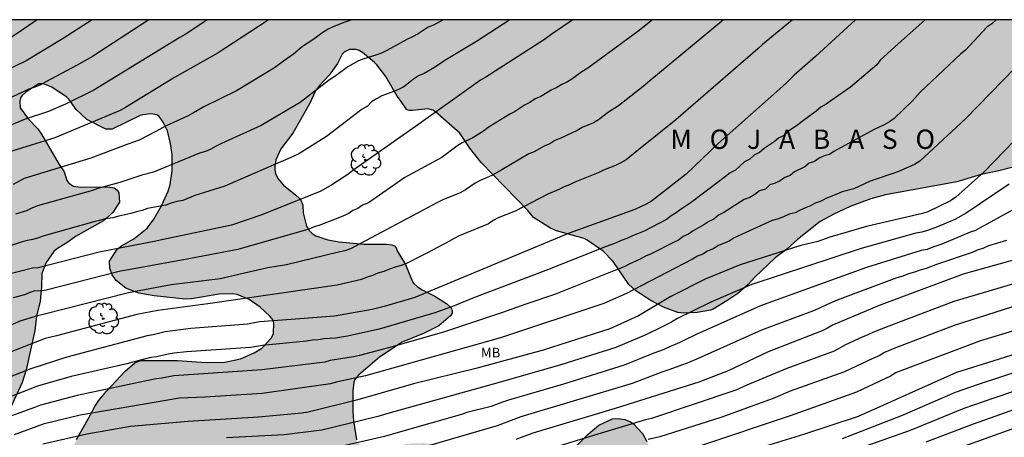
# Model space of a CAD drawing. Units: metres. Extents: x 577843 to 578194, y 4794040 to 4794291.
# Drawn here: x 577881 to 577958, y 4794258 to 4794290 of the extents above; entities that cross this region are included whole.
import ezdxf

# ---------------------------------------------------------------- set-up
doc = ezdxf.new("R2010")
doc.units = ezdxf.units.M
for name, color, linetype in [('010106', 9, 'Continuous'), ('020104', 34, 'Continuous'), ('020306', 9, 'Continuous'), ('100106', 63, 'Continuous'), ('100108', 63, 'Continuous'), ('100202', 3, 'Continuous'), ('100301', 7, 'Continuous'), ('990504', 63, 'Continuous')]:
    doc.layers.add(name, color=color, linetype=linetype)
doc.layers.add('020105', color=24, linetype='Continuous', lineweight=30)
doc.styles.add('ARIAL', font='ARIAL.TTF', dxfattribs={"height": 1})
doc.styles.add('ARIALI', font='ARIALI.TTF', dxfattribs={"height": 1})

# ---------------------------------------------------------------- blocks, each defined once
blk = doc.blocks.new('ARBOL')
blk.add_circle((0, 0), 0.0587)
for centre, radius, start, end in [((-0.564, 0.381), 0.532, 92.28, 254.58), ((-0.28, 0.855), 0.3, 359.28777, 173.60777), ((0.097, 0.97), 0.21, 23.15651, 160.46651), ((0.438, 0.881), 0.24, 301.57804, 139.32804), ((-0.091, 0.321), 0.12, 119.14, 310.56), ((0.656, 0.288), 0.443, 319.85562, 114.76562), ((0.819, -0.249), 0.383, 235.52754, 62.02753), ((-0.556, -0.339), 0.555, 142.64, 266.54), ((-0.039, -0.384), 0.21, 189.64, 323.88), ((0.299, -0.624), 0.532, 224.67, 0.24), ((-0.301, -0.676), 0.45, 213.78, 295.32)]:
    blk.add_arc(centre, radius, start, end)

msp = doc.modelspace()

# ---------------------------------------------------------------- hatches: boundary and pattern name
at = {"layer": '990504'}
msp.add_hatch(color=256, dxfattribs=at).paths.add_polyline_path([(577978.82, 4794283.502), (577979.81, 4794283.264), (577980.976, 4794283.15), (577982.582, 4794282.758), (577983.746, 4794282.568), (577984.772, 4794282.56), (577987.082, 4794282.636), (577989.768, 4794282.593), (577994.198, 4794282.595), (577996.34, 4794282.807), (577997.5, 4794283.035), (577998.632, 4794283.317), (578001.02, 4794284.129), (578002.082, 4794284.553), (578003.016, 4794285.023), (578004.892, 4794285.829), (578005.904, 4794286.345), (578006.782, 4794286.711), (578008.903, 4794287.719), (578009.345, 4794287.797), (578011.619, 4794288.691), (578012.185, 4794288.979), (578013.105, 4794289.319), (578014.147, 4794289.639), (578015.169, 4794290.017), (578015.828, 4794290.316), (577860.075, 4794290.319), (577860.39, 4794290.078), (577860.502, 4794289.866), (577860.546, 4794289.44), (577860.464, 4794288.65), (577860.302, 4794288.274), (577859.918, 4794287.734), (577859.58, 4794287.446), (577859.22, 4794287.266), (577859.028, 4794287.228), (577857.822, 4794287.228), (577856.732, 4794287.316), (577855.522, 4794287.292), (577855.31, 4794287.246), (577854.298, 4794286.834), (577853.3, 4794286.236), (577852.656, 4794285.78), (577851.896, 4794285.018), (577851.302, 4794284.236), (577851.252, 4794284), (577851.22, 4794282.612), (577851.302, 4794281.6), (577851.694, 4794280.719), (577851.986, 4794280.261), (577852.656, 4794279.407), (577853.45, 4794278.695), (577854.142, 4794277.863), (577854.694, 4794277.049), (577855.762, 4794275.323), (577856.49, 4794274.461), (577856.836, 4794274.225), (577857.471, 4794274.029), (577858.423, 4794274.051), (577859.315, 4794274.249), (577860.117, 4794274.528), (577861.035, 4794274.758), (577861.483, 4794274.814), (577861.923, 4794274.736), (577862.077, 4794274.64), (577862.367, 4794274.334), (577862.545, 4794273.974), (577862.635, 4794273.592), (577862.683, 4794271.813), (577862.659, 4794268.639), (577862.547, 4794268.443), (577862.367, 4794268.271), (577861.935, 4794268.021), (577861.293, 4794267.831), (577860.871, 4794267.809), (577859.795, 4794267.941), (577859.115, 4794268.127), (577858.479, 4794268.109), (577858.285, 4794268.057), (577858.099, 4794267.973), (577857.141, 4794267.357), (577856.179, 4794266.569), (577855.873, 4794266.157), (577855.769, 4794265.951), (577855.701, 4794265.751), (577855.675, 4794265.219), (577855.721, 4794264.945), (577855.951, 4794264.443), (577856.619, 4794263.671), (577857.289, 4794263.051), (577857.725, 4794262.513), (577858.033, 4794262.123), (577858.155, 4794261.897), (577858.327, 4794261.417), (577858.371, 4794261.171), (577858.327, 4794260.689), (577858.225, 4794260.441), (577858.009, 4794260.131), (577857.805, 4794259.959), (577857.565, 4794259.871), (577857.299, 4794259.843), (577855.077, 4794259.913), (577854.703, 4794260.065), (577853.561, 4794261.189), (577852.545, 4794261.573), (577849.307, 4794261.571), (577848.471, 4794261.653), (577847.008, 4794261.661), (577846.636, 4794261.733), (577846.462, 4794261.805), (577845.96, 4794262.175), (577845.342, 4794262.941), (577844.764, 4794263.823), (577844.284, 4794264.428), (577844.283, 4794251.871), (577844.805, 4794252.145), (577846.523, 4794253.221), (577847.399, 4794253.529), (577848.451, 4794253.547), (577850.019, 4794253.449), (577850.445, 4794253.399), (577851.187, 4794253.233), (577852.011, 4794253.133), (577852.963, 4794252.919), (577853.421, 4794252.759), (577853.785, 4794252.527), (577854.071, 4794252.221), (577854.627, 4794251.259), (577854.719, 4794251.013), (577854.891, 4794250.023), (577855.047, 4794249.507), (577855.127, 4794249.295), (577855.243, 4794249.139), (577855.417, 4794249.037), (577855.899, 4794249.007), (577856.353, 4794249.123), (577856.973, 4794249.547), (577857.331, 4794249.733), (577858.363, 4794250.183), (577858.873, 4794250.289), (577859.469, 4794250.205), (577860.033, 4794249.875), (577860.243, 4794249.827), (577864.047, 4794249.823), (577864.445, 4794249.995), (577864.811, 4794250.315), (577864.921, 4794250.487), (577865.193, 4794251.193), (577865.255, 4794251.725), (577865.223, 4794252.207), (577864.709, 4794254.281), (577864.437, 4794255.095), (577864.159, 4794256.135), (577863.919, 4794257.359), (577863.919, 4794257.365), (577863.905, 4794257.825), (577863.861, 4794258.013), (577863.515, 4794258.991), (577863.395, 4794259.163), (577863.077, 4794259.495), (577860.915, 4794261.341), (577860.673, 4794261.679), (577860.493, 4794262.125), (577860.429, 4794262.351), (577860.427, 4794262.781), (577860.659, 4794263.471), (577860.935, 4794263.901), (577861.241, 4794264.203), (577861.627, 4794264.391), (577862.099, 4794264.475), (577862.621, 4794264.469), (577863.007, 4794264.359), (577863.197, 4794264.251), (577864.261, 4794263.377), (577865.951, 4794262.133), (577866.659, 4794261.537), (577867.345, 4794261.093), (577868.189, 4794260.333), (577869.137, 4794259.715), (577869.869, 4794259.179), (577870.959, 4794258.669), (577871.829, 4794258.337), (577872.649, 4794258.157), (577873.859, 4794258.113), (577876.051, 4794257.647), (577876.469, 4794257.607), (577876.901, 4794257.683), (577878.893, 4794258.371), (577879.735, 4794258.977), (577880.079, 4794259.343), (577880.683, 4794260.226), (577881.597, 4794262.256), (577881.911, 4794263.236), (577882.575, 4794266.268), (577882.717, 4794267.368), (577883.007, 4794268.532), (577883.101, 4794269.658), (577883.137, 4794270.69), (577883.473, 4794271.544), (577884.051, 4794272.388), (577884.261, 4794272.562), (577885.153, 4794273.116), (577885.723, 4794273.536), (577887.897, 4794274.752), (577888.623, 4794275.404), (577889.139, 4794276.208), (577889.081, 4794276.922), (577888.965, 4794277.13), (577888.717, 4794277.314), (577888.241, 4794277.398), (577886.129, 4794277.368), (577885.577, 4794277.436), (577885.209, 4794277.68), (577885.061, 4794277.886), (577884.847, 4794278.548), (577884.461, 4794279.106), (577883.113, 4794281.462), (577882.823, 4794281.878), (577882.095, 4794282.628), (577881.461, 4794283.498), (577881.421, 4794284.01), (577881.481, 4794284.262), (577881.589, 4794284.44), (577881.915, 4794284.748), (577882.909, 4794285.344), (577883.147, 4794285.348), (577883.385, 4794285.312), (577883.851, 4794285.118), (577885.035, 4794284.35), (577885.227, 4794284.166), (577885.791, 4794283.376), (577886.609, 4794282.598), (577888.069, 4794281.854), (577888.561, 4794281.848), (577890.723, 4794282.904), (577890.919, 4794282.954), (577891.579, 4794283.024), (577892.017, 4794282.95), (577892.205, 4794282.824), (577892.517, 4794282.402), (577892.851, 4794281.714), (577893.077, 4794280.738), (577893.207, 4794279.898), (577893.213, 4794278.614), (577893.065, 4794277.564), (577892.891, 4794277.062), (577892.393, 4794275.926), (577891.799, 4794274.886), (577891.271, 4794274.184), (577890.237, 4794273.358), (577889.293, 4794272.812), (577888.961, 4794272.56), (577888.373, 4794271.646), (577888.395, 4794271.086), (577888.575, 4794270.574), (577888.883, 4794270.136), (577889.628, 4794269.554), (577890.624, 4794269.16), (577891.818, 4794268.95), (577894.206, 4794268.704), (577894.694, 4794268.71), (577896.854, 4794269.094), (577897.852, 4794269.106), (577898.24, 4794269.068), (577899.166, 4794268.68), (577900.01, 4794268.072), (577900.76, 4794267.386), (577901.012, 4794267.062), (577901.076, 4794266.876), (577901.038, 4794266), (577900.86, 4794265.664), (577900.142, 4794264.896), (577899.544, 4794264.552), (577898.486, 4794264.072), (577897.28, 4794263.816), (577895.85, 4794263.806), (577893.622, 4794263.944), (577890.954, 4794263.948), (577890.714, 4794263.92), (577890.318, 4794263.77), (577889.586, 4794263.124), (577888.128, 4794261.586), (577887.51, 4794260.836), (577887.216, 4794260.384), (577886.798, 4794259.56), (577885.816, 4794257.824), (577884.948, 4794255.689), (577884.5, 4794254.923), (577884.446, 4794254.731), (577884.482, 4794254.351), (577884.566, 4794254.165), (577884.724, 4794254.011), (577884.866, 4794253.941), (577886.046, 4794253.701), (577886.978, 4794253.701), (577887.518, 4794253.754), (577891.326, 4794254.64), (577893.442, 4794255.488), (577895.01, 4794255.918), (577896.108, 4794255.882), (577896.284, 4794255.774), (577896.406, 4794255.598), (577896.446, 4794255.4), (577896.394, 4794254.946), (577896.3, 4794254.712), (577894.406, 4794251.608), (577893.47, 4794249.934), (577891.654, 4794248.481), (577890.698, 4794247.973), (577889.604, 4794247.463), (577888.646, 4794247.081), (577886.374, 4794246.385), (577885.826, 4794246.095), (577884.854, 4794245.659), (577883.898, 4794244.825), (577883.02, 4794244.241), (577882.762, 4794244.185), (577882.31, 4794244.171), (577881.308, 4794244.171), (577880.462, 4794244.227), (577879.078, 4794244.685), (577878.092, 4794244.929), (577877.152, 4794245.099), (577876.09, 4794245.099), (577874.958, 4794244.895), (577874.53, 4794244.715), (577874.196, 4794244.463), (577873.962, 4794244.109), (577873.818, 4794243.701), (577873.77, 4794243.137), (577873.79, 4794242.315), (577873.836, 4794242.179), (577874.026, 4794241.881), (577874.558, 4794241.243), (577876.042, 4794239.893), (577876.764, 4794239.353), (577877.182, 4794238.831), (577877.334, 4794238.459), (577877.51, 4794237.589), (577877.802, 4794236.643), (577878.052, 4794236.187), (577878.576, 4794235.527), (577878.716, 4794235.143), (577878.732, 4794233.773), (577878.632, 4794232.721), (577878.322, 4794231.757), (577877.24, 4794229.441), (577876.852, 4794228.805), (577876.488, 4794228.435), (577873.97, 4794226.342), (577872.658, 4794225.334), (577872.402, 4794225.184), (577871.33, 4794224.764), (577870.432, 4794224.464), (577869.27, 4794224.248), (577868.216, 4794224.246), (577867.52, 4794224.292), (577867.28, 4794224.426), (577867.122, 4794224.578), (577866.328, 4794225.572), (577864.742, 4794226.922), (577864.32, 4794227.138), (577864.076, 4794227.2), (577863.554, 4794227.208), (577863.292, 4794227.18), (577863.034, 4794227.098), (577862.618, 4794226.836), (577862.324, 4794226.508), (577861.182, 4794224.88), (577860.99, 4794224.662), (577860.564, 4794224.338), (577859.92, 4794223.994), (577859.674, 4794223.94), (577857.17, 4794223.952), (577856.14, 4794224.088), (577853.943, 4794224.52), (577852.773, 4794224.626), (577851.637, 4794224.632), (577848.585, 4794224.472), (577847.519, 4794224.328), (577846.465, 4794224.15), (577845.321, 4794223.888), (577844.283, 4794223.586), (577844.282, 4794194.236), (577846.56, 4794194.143), (577851.49, 4794194.119), (577851.872, 4794193.967), (577852.634, 4794193.421), (577852.854, 4794193.325), (577853.258, 4794193.051), (577853.61, 4794192.655), (577853.778, 4794192.541), (577854.816, 4794191.971), (577855.322, 4794191.737), (577856.364, 4794191.387), (577857.294, 4794191.283), (577859.326, 4794191.293), (577859.8, 4794191.381), (577859.988, 4794191.469), (577860.502, 4794191.927), (577861.098, 4794192.649), (577861.298, 4794193.043), (577861.682, 4794194.353), (577861.904, 4794194.765), (577862.428, 4794195.201), (577863.554, 4794195.741), (577864.604, 4794195.961), (577865.84, 4794195.947), (577867.355, 4794195.841), (577868.468, 4794195.505), (577869.442, 4794195.131), (577869.804, 4794195.055), (577870.996, 4794194.691), (577872.678, 4794194.065), (577873.112, 4794193.943), (577874.704, 4794192.909), (577875.352, 4794192.534), (577875.834, 4794192.312), (577876.438, 4794191.95), (577876.546, 4794191.84), (577876.894, 4794191.696), (577878.166, 4794191.322), (577878.348, 4794191.228), (577878.804, 4794190.904), (577878.928, 4794190.692), (577879.01, 4794190.448), (577879.168, 4794189.593), (577879.288, 4794189.367), (577879.596, 4794189.001), (577879.972, 4794188.691), (577880.022, 4794188.421), (577879.9, 4794188.207), (577879.718, 4794188.013), (577878.834, 4794187.329), (577878.4, 4794187.053), (577877.914, 4794186.513), (577877.866, 4794186.067), (577877.932, 4794185.651), (577878.048, 4794185.457), (577878.208, 4794185.299), (577878.404, 4794185.255), (577879.102, 4794185.267), (577880.274, 4794185.543), (577880.508, 4794185.557), (577881.138, 4794185.473), (577881.728, 4794185.135), (577881.876, 4794184.955), (577881.968, 4794184.753), (577881.982, 4794184.507), (577882.002, 4794182.697), (577882.27, 4794182.327), (577882.492, 4794182.211), (577883.216, 4794182.039), (577883.58, 4794181.845), (577883.68, 4794181.651), (577883.69, 4794181.403), (577883.424, 4794180.235), (577883.502, 4794180.031), (577883.97, 4794179.677), (577884.256, 4794179.565), (577884.68, 4794179.329), (577884.84, 4794179.187), (577886.048, 4794177.731), (577886.146, 4794177.385), (577886.948, 4794175.397), (577887.705, 4794173.237), (577888.137, 4794172.131), (577888.551, 4794171.235), (577888.667, 4794170.837), (577888.845, 4794170.455), (577889.501, 4794168.657), (577890.191, 4794166.935), (577890.649, 4794166.445), (577890.833, 4794166.345), (577891.223, 4794166.301), (577891.641, 4794166.353), (577891.845, 4794166.457), (577892.279, 4794166.907), (577892.261, 4794167.137), (577892.101, 4794167.297), (577891.367, 4794167.789), (577891.261, 4794168.005), (577891.079, 4794169.289), (577890.901, 4794169.833), (577890.645, 4794170.363), (577890.023, 4794171.081), (577889.807, 4794171.465), (577889.743, 4794171.705), (577889.763, 4794172.263), (577889.875, 4794172.741), (577890.155, 4794173.581), (577890.151, 4794174.053), (577890.085, 4794174.321), (577889.371, 4794175.571), (577888.944, 4794176.453), (577888.75, 4794177.083), (577888.53, 4794177.505), (577888.004, 4794178.339), (577887.256, 4794179.709), (577886.654, 4794180.505), (577886.192, 4794181.329), (577884.764, 4794184.827), (577883.938, 4794186.612), (577883.074, 4794188.626), (577882.73, 4794189.342), (577882.3, 4794190.058), (577881.838, 4794190.952), (577881.518, 4794191.84), (577880.75, 4794193.182), (577880.28, 4794194.314), (577879.65, 4794195.614), (577879.15, 4794196.51), (577878.304, 4794198.67), (577878.23, 4794198.75), (577878.288, 4794199.646), (577878.494, 4794200.272), (577878.75, 4794200.732), (577879.264, 4794201.404), (577879.314, 4794201.572), (577879.89, 4794202.292), (577880.312, 4794203.126), (577881.009, 4794203.97), (577882.737, 4794205.214), (577883.273, 4794205.718), (577883.469, 4794206.082), (577883.665, 4794206.304), (577884.867, 4794207.164), (577885.735, 4794208.026), (577887.821, 4794209.792), (577890.673, 4794211.928), (577891.689, 4794212.586), (577893.387, 4794213.918), (577894.935, 4794215.277), (577895.719, 4794216.461), (577896.093, 4794217.455), (577896.435, 4794218.653), (577896.761, 4794219.563), (577896.905, 4794219.817), (577897.437, 4794220.763), (577898.139, 4794221.747), (577898.775, 4794222.585), (577899.285, 4794223.059), (577899.969, 4794223.865), (577901.079, 4794224.661), (577901.609, 4794225.159), (577902.385, 4794225.707), (577902.609, 4794225.749), (577902.815, 4794225.845), (577903.829, 4794226.429), (577905.145, 4794227.109), (577906.525, 4794227.567), (577907.573, 4794227.743), (577908.623, 4794227.781), (577910.713, 4794227.759), (577911.719, 4794227.699), (577913.891, 4794227.479), (577916.093, 4794226.785), (577917.137, 4794226.529), (577918.129, 4794226.371), (577920.305, 4794226.401), (577921.861, 4794226.743), (577923.063, 4794226.958), (577925.539, 4794227.542), (577926.563, 4794227.846), (577927.435, 4794228.17), (577928.457, 4794228.45), (577931.776, 4794229.624), (577932.824, 4794229.882), (577934.78, 4794230.516), (577936.728, 4794231.24), (577938.044, 4794231.882), (577939.138, 4794232.29), (577940.018, 4794232.708), (577940.472, 4794233.06), (577941.748, 4794233.744), (577943.758, 4794234.666), (577943.96, 4794234.714), (577944.462, 4794235.202), (577944.544, 4794235.4), (577944.544, 4794235.648), (577944.486, 4794236.098), (577944.284, 4794236.826), (577943.948, 4794237.52), (577943.942, 4794237.618), (577943.198, 4794239.308), (577943.222, 4794239.816), (577943.29, 4794240.05), (577943.406, 4794240.272), (577943.592, 4794240.486), (577943.768, 4794240.616), (577943.972, 4794240.714), (577945.33, 4794241.096), (577946.38, 4794241.26), (577947.434, 4794241.29), (577948.938, 4794241.546), (577950.094, 4794241.837), (577951.2, 4794242.215), (577952.29, 4794242.797), (577953.198, 4794243.417), (577954.792, 4794244.369), (577956.23, 4794244.855), (577957.186, 4794245.315), (577959.108, 4794246.339), (577960.042, 4794246.769), (577961.982, 4794247.899), (577962.84, 4794248.467), (577963.926, 4794249.023), (577964.946, 4794249.415), (577966.102, 4794249.743), (577968.336, 4794250.149), (577969.494, 4794250.507), (577971.584, 4794251.529), (577972.434, 4794252.055), (577974.702, 4794253.145), (577975.21, 4794253.235), (577976.62, 4794253.237), (577977.958, 4794253.041), (577978.724, 4794252.997), (577979.874, 4794253.003), (577981.136, 4794253.135), (577982.248, 4794253.314), (577983.359, 4794253.568), (577984.583, 4794253.736), (577985.703, 4794253.984), (577987.691, 4794254.856), (577988.451, 4794255.342), (577989.555, 4794255.792), (577990.601, 4794256.114), (577994.485, 4794257.48), (577995.627, 4794257.848), (577996.841, 4794258.058), (577999.097, 4794258.738), (578003.575, 4794259.89), (578004.935, 4794260.58), (578007.573, 4794262.126), (578007.783, 4794262.19), (578008.419, 4794262.286), (578010.647, 4794262.29), (578011.367, 4794262.336), (578013.897, 4794262.322), (578015.113, 4794262.388), (578017.275, 4794262.711), (578017.717, 4794262.885), (578017.925, 4794263.023), (578019.939, 4794265.037), (578020.559, 4794265.607), (578022.449, 4794267.047), (578024.433, 4794268.193), (578025.383, 4794268.673), (578027.477, 4794269.609), (578028.457, 4794270.157), (578030.513, 4794270.995), (578032.682, 4794271.523), (578033.978, 4794271.885), (578036.204, 4794272.377), (578037.348, 4794272.747), (578038.354, 4794273.167), (578039.358, 4794273.699), (578040.298, 4794274.335), (578041.124, 4794275.231), (578041.922, 4794276.163), (578042.17, 4794276.765), (578042.254, 4794277.347), (578042.21, 4794278.78), (578042.026, 4794279.754), (578041.814, 4794280.392), (578041.3, 4794281.404), (578039.973, 4794283.514), (578038.845, 4794284.078), (578037.467, 4794285.048), (578036.487, 4794285.544), (578035.865, 4794286.12), (578035.683, 4794286.478), (578035.665, 4794286.908), (578035.727, 4794287.27), (578036.165, 4794288.214), (578036.861, 4794289.128), (578037.385, 4794289.922), (578037.585, 4794290.315), (578033.199, 4794290.315), (578032.759, 4794289.632), (578031.995, 4794288.576), (578030.325, 4794286.546), (578029.413, 4794285.641), (578028.459, 4794284.931), (578027.673, 4794284.017), (578027.409, 4794283.815), (578026.137, 4794283.197), (578024.171, 4794282.097), (578022.959, 4794281.531), (578021.951, 4794280.849), (578020.953, 4794280.319), (578019.687, 4794279.855), (578018.707, 4794279.307), (578017.673, 4794278.791), (578016.709, 4794278.443), (578016.453, 4794278.289), (578015.361, 4794277.355), (578014.327, 4794276.645), (578013.499, 4794276.005), (578012.647, 4794275.225), (578011.571, 4794273.937), (578010.873, 4794273.237), (578010.383, 4794272.537), (578010.187, 4794272.365), (578009.335, 4794271.381), (578008.885, 4794270.803), (578007.887, 4794269.843), (578006.889, 4794269.002), (578005.493, 4794267.546), (578004.595, 4794266.978), (578002.621, 4794265.97), (578001.791, 4794265.67), (578000.423, 4794265.484), (577999.343, 4794265.24), (577996.767, 4794264.54), (577995.721, 4794264.04), (577994.755, 4794263.476), (577993.687, 4794262.748), (577992.147, 4794261.348), (577991.053, 4794260.81), (577990.011, 4794260.224), (577988.973, 4794259.864), (577987.853, 4794259.674), (577986.734, 4794259.552), (577984.522, 4794259.514), (577983.382, 4794259.37), (577980.9, 4794259.246), (577978.704, 4794259.244), (577977.56, 4794259.188), (577976.542, 4794259.022), (577975.352, 4794258.892), (577972.276, 4794258.723), (577972.002, 4794258.665), (577971.06, 4794258.333), (577969.946, 4794257.797), (577968.546, 4794257.373), (577967.08, 4794256.425), (577964.774, 4794255.311), (577963.812, 4794254.871), (577962.842, 4794254.491), (577961.88, 4794254.179), (577960.938, 4794253.761), (577959.974, 4794253.493), (577958.74, 4794253.261), (577957.744, 4794253.125), (577955.33, 4794253.011), (577953.158, 4794252.823), (577951.956, 4794252.677), (577950.938, 4794252.451), (577948.734, 4794251.649), (577946.662, 4794250.331), (577945.82, 4794249.729), (577944.742, 4794248.577), (577944.226, 4794248.109), (577943.182, 4794247.307), (577941.507, 4794245.902), (577941.283, 4794245.754), (577941.009, 4794245.63), (577938.731, 4794245.044), (577937.603, 4794245.01), (577936.387, 4794245.118), (577936.163, 4794245.176), (577934.255, 4794246.11), (577933.275, 4794246.488), (577933.141, 4794246.58), (577933.131, 4794246.628), (577932.847, 4794246.7), (577931.833, 4794247.176), (577930.971, 4794247.428), (577930.811, 4794247.512), (577930.627, 4794247.69), (577930.515, 4794247.918), (577930.469, 4794248.16), (577930.487, 4794248.41), (577930.757, 4794249.56), (577930.811, 4794250.536), (577930.811, 4794255.084), (577930.763, 4794255.742), (577930.399, 4794256.737), (577929.933, 4794257.691), (577929.579, 4794258.293), (577928.901, 4794259.043), (577928.675, 4794259.191), (577928.233, 4794259.381), (577927.695, 4794259.469), (577927.265, 4794259.443), (577926.213, 4794258.948), (577925.387, 4794258.26), (577924.537, 4794257.386), (577923.857, 4794256.526), (577923.187, 4794255.356), (577922.585, 4794253.4), (577921.797, 4794250.478), (577921.497, 4794249.63), (577921.153, 4794248.41), (577921.035, 4794248.174), (577920.497, 4794247.236), (577919.305, 4794245.558), (577918.505, 4794244.746), (577917.599, 4794244.064), (577916.549, 4794243.478), (577915.579, 4794243.044), (577914.601, 4794242.76), (577912.513, 4794242.3), (577911.465, 4794242.252), (577904.779, 4794242.278), (577902.558, 4794242.165), (577901.446, 4794242.007), (577900.856, 4794241.793), (577900.666, 4794241.673), (577900.348, 4794241.375), (577900.242, 4794241.171), (577900.19, 4794240.967), (577900.19, 4794239.383), (577900.364, 4794238.661), (577901.321, 4794236.715), (577901.377, 4794236.495), (577901.445, 4794235.741), (577901.401, 4794235.463), (577901.275, 4794235.231), (577900.959, 4794234.927), (577900.323, 4794234.567), (577899.827, 4794234.459), (577898.351, 4794234.469), (577897.39, 4794234.541), (577894, 4794235.377), (577892.902, 4794235.723), (577892.222, 4794236.067), (577891.692, 4794236.565), (577891.298, 4794237.235), (577891.158, 4794237.823), (577891.158, 4794241.465), (577891.072, 4794242.869), (577891.066, 4794244.103), (577891.176, 4794244.781), (577891.292, 4794245.051), (577891.522, 4794245.397), (577892.4, 4794246.209), (577893.45, 4794246.895), (577893.84, 4794247.059), (577894.464, 4794247.209), (577896.064, 4794247.3), (577898.358, 4794247.298), (577899.532, 4794247.234), (577902.984, 4794247.276), (577905.418, 4794247.534), (577907.656, 4794247.98), (577909.873, 4794248.29), (577911.067, 4794248.552), (577911.969, 4794248.636), (577912.683, 4794248.774), (577913.817, 4794249.29), (577914.709, 4794249.832), (577914.895, 4794250.014), (577914.967, 4794250.22), (577914.955, 4794254.338), (577914.787, 4794256.264), (577914.614, 4794256.896), (577914.39, 4794257.068), (577914.12, 4794257.204), (577913.966, 4794257.344), (577913.76, 4794257.426), (577912.628, 4794257.556), (577911.536, 4794257.522), (577910.55, 4794257.326), (577909.512, 4794257.176), (577908.794, 4794257.184), (577908.356, 4794257.262), (577907.7, 4794257.476), (577907.558, 4794257.604), (577907.458, 4794257.808), (577907.23, 4794259.272), (577907.188, 4794260.012), (577907.188, 4794261.592), (577907.252, 4794262.27), (577907.334, 4794262.484), (577907.636, 4794262.818), (577909.242, 4794264.194), (577910.992, 4794265.372), (577912.652, 4794266.036), (577913.836, 4794266.626), (577914.732, 4794267.416), (577914.856, 4794267.612), (577914.88, 4794267.808), (577914.796, 4794268.036), (577914.434, 4794268.356), (577913.518, 4794268.932), (577912.544, 4794269.42), (577912.194, 4794269.64), (577911.888, 4794269.936), (577911.78, 4794270.116), (577911.27, 4794271.367), (577910.616, 4794272.445), (577910.546, 4794272.659), (577910.4, 4794272.815), (577910.212, 4794272.887), (577909.752, 4794272.949), (577908.046, 4794272.962), (577906.118, 4794273.142), (577905.258, 4794273.284), (577904.318, 4794273.584), (577904.042, 4794273.766), (577903.808, 4794274.004), (577903.61, 4794274.332), (577903.346, 4794275.364), (577903.328, 4794275.962), (577903.19, 4794276.31), (577903.068, 4794276.474), (577902.74, 4794276.774), (577901.81, 4794277.504), (577901.386, 4794278.038), (577901.21, 4794278.422), (577901.148, 4794278.703), (577901.144, 4794278.985), (577901.24, 4794279.469), (577901.62, 4794280.339), (577902.54, 4794281.533), (577903.84, 4794283.797), (577904.3, 4794284.821), (577904.61, 4794285.217), (577905.366, 4794286.029), (577905.996, 4794286.927), (577906.358, 4794287.653), (577906.524, 4794287.817), (577906.92, 4794288.019), (577907.446, 4794288.009), (577907.676, 4794287.935), (577907.938, 4794287.783), (577908.868, 4794287.019), (577909.032, 4794286.835), (577909.746, 4794285.933), (577910.606, 4794284.395), (577910.874, 4794284.069), (577911.36, 4794283.355), (577911.554, 4794283.293), (577911.804, 4794283.293), (577912.976, 4794283.409), (577913.38, 4794283.329), (577913.572, 4794283.179), (577915.47, 4794281.537), (577916.238, 4794280.389), (577917.114, 4794279.271), (577920.728, 4794275.557), (577921.166, 4794275.003), (577922.484, 4794274.195), (577922.948, 4794273.989), (577925.074, 4794273.395), (577925.312, 4794273.267), (577926.53, 4794272.437), (577927.331, 4794271.619), (577928.525, 4794269.823), (577929.063, 4794269.329), (577930.233, 4794268.597), (577931.225, 4794268.081), (577932.329, 4794267.655), (577932.789, 4794267.609), (577933.809, 4794267.651), (577934.853, 4794267.845), (577935.047, 4794267.923), (577936.119, 4794268.553), (577936.965, 4794269.121), (577937.775, 4794269.831), (577938.275, 4794270.409), (577939.855, 4794271.903), (577940.747, 4794272.567), (577941.573, 4794273.301), (577943.335, 4794274.711), (577944.383, 4794275.261), (577945.655, 4794275.855), (577947.261, 4794276.465), (577948.393, 4794276.755), (577953.895, 4794277.78), (577955.793, 4794278.33), (577957.153, 4794278.63), (577958.353, 4794278.946), (577960.675, 4794279.368), (577962.857, 4794279.898), (577964.879, 4794280.296), (577967.833, 4794281.232), (577969.802, 4794281.942), (577970.42, 4794282.238), (577971.368, 4794282.578), (577973.384, 4794283.094), (577975.53, 4794283.486), (577976.654, 4794283.548), (577977.858, 4794283.548)])

# ---------------------------------------------------------------- linework, layer by layer
at = {"layer": '010106', "flags": 128}
msp.add_lwpolyline([(577844.279, 4794040.326), (578194.269, 4794040.319), (578194.274, 4794290.312), (577844.284, 4794290.319)], close=True, dxfattribs=at)
at = {"layer": '020104', "flags": 128}
for points, elevation in [([(577951.467, 4794290.317), (577949.366, 4794288.459), (577947.973, 4794287.195), (577947.706, 4794286.814), (577945.669, 4794285.1), (577944.168, 4794284.049), (577943.795, 4794283.783), (577943.384, 4794283.548), (577943.02, 4794283.235), (577941.929, 4794282.451), (577941.587, 4794282.159), (577941.217, 4794281.936), (577940.865, 4794281.667), (577940.527, 4794281.361), (577940.114, 4794281.156), (577939.764, 4794280.872), (577939.014, 4794280.358), (577938.653, 4794280.041), (577938.216, 4794279.846), (577937.883, 4794279.528), (577937.47, 4794279.321), (577936.783, 4794278.674), (577936.359, 4794278.472), (577936.005, 4794278.174), (577934.517, 4794277.049), (577933.359, 4794276.162), (577932.573, 4794275.651), (577932.204, 4794275.375), (577931.814, 4794275.141), (577931.448, 4794274.849), (577929.719, 4794273.963), (577928.81, 4794273.606), (577928.379, 4794273.395), (577927.938, 4794273.228), (577927.548, 4794273.05), (577926.655, 4794272.721), (577922.108, 4794270.902), (577916.602, 4794268.832), (577914.891, 4794268.132), (577913.54, 4794267.633), (577909.233, 4794266.373), (577907.246, 4794265.927), (577906.773, 4794265.83), (577906.309, 4794265.765), (577905.843, 4794265.666), (577904.979, 4794265.633), (577904.502, 4794265.551), (577904.053, 4794265.518), (577903.599, 4794265.436), (577900.196, 4794265.107), (577899.265, 4794264.955), (577894.317, 4794264.615), (577893.372, 4794264.524), (577892.905, 4794264.44), (577891.994, 4794264.235), (577891.566, 4794264.189), (577890.176, 4794263.832), (577889.702, 4794263.698), (577885.409, 4794262.712), (577882.794, 4794261.955), (577878.624, 4794260.341)], 89), ([(577935.868, 4794290.317), (577930.008, 4794285.457), (577929.654, 4794285.137), (577927.728, 4794283.654), (577926.958, 4794283.161), (577926.183, 4794282.573), (577925.79, 4794282.349), (577924.919, 4794281.979), (577924.524, 4794281.742), (577923.263, 4794281.151), (577922.821, 4794280.978), (577922.411, 4794280.721), (577921.995, 4794280.529), (577921.201, 4794280.095), (577920.802, 4794279.933), (577918.721, 4794278.69), (577917.936, 4794278.255), (577917.044, 4794277.887), (577916.657, 4794277.666), (577915.895, 4794277.152), (577915.481, 4794276.931), (577914.157, 4794276.387), (577913.738, 4794276.184), (577907.008, 4794272.59), (577906.557, 4794272.428), (577906.083, 4794272.333), (577902.063, 4794271.353), (577900.609, 4794271.112), (577899.699, 4794270.91), (577896.911, 4794270.278), (577893.141, 4794269.807), (577889.844, 4794269.188), (577883.245, 4794267.5), (577882.803, 4794267.408), (577881.435, 4794266.984), (577878.742, 4794265.769)], 92), ([(577941.186, 4794290.317), (577941.158, 4794290.287), (577938.866, 4794288.396), (577938.519, 4794288.06), (577932.156, 4794282.562), (577929.031, 4794280.035), (577928.316, 4794279.473), (577927.916, 4794279.234), (577927.495, 4794279.03), (577926.583, 4794278.679), (577926.169, 4794278.461), (577924.36, 4794277.758), (577923.939, 4794277.544), (577923.519, 4794277.374), (577923.109, 4794277.173), (577922.264, 4794276.827), (577919.735, 4794275.494), (577918.419, 4794274.978), (577918.03, 4794274.774), (577917.669, 4794274.519), (577915.408, 4794273.586), (577915.01, 4794273.396), (577914.618, 4794273.145), (577912.966, 4794272.271), (577912.143, 4794271.875), (577911.756, 4794271.648), (577911.346, 4794271.453), (577910.912, 4794271.293), (577910.454, 4794271.171), (577910.017, 4794271.028), (577909.584, 4794270.84), (577909.118, 4794270.699), (577908.716, 4794270.52), (577908.29, 4794270.392), (577907.853, 4794270.206), (577905.985, 4794269.779), (577895.977, 4794268.325), (577892.101, 4794267.83), (577890.477, 4794267.51), (577884.266, 4794265.86), (577883.832, 4794265.743), (577883.395, 4794265.656), (577878.865, 4794263.896)], 91), ([(577895.91, 4794290.318), (577895.58, 4794290.066), (577894.225, 4794289.167), (577893.809, 4794288.94), (577887.143, 4794284.874), (577884.948, 4794283.782), (577883.641, 4794283.223), (577881.848, 4794282.622), (577880.057, 4794281.88)], 99), ([(577924.197, 4794290.318), (577922.599, 4794289.232), (577922.004, 4794288.797), (577917.46, 4794285.867), (577917.06, 4794285.632), (577912.277, 4794282.238), (577907.194, 4794278.638), (577906.798, 4794278.344), (577905.558, 4794277.53), (577904.707, 4794277.063), (577900.15, 4794275.224), (577897.797, 4794274.415), (577892.047, 4794273.196), (577891.954, 4794273.18), (577887.567, 4794272.333), (577882.858, 4794271.121), (577882.409, 4794271.102), (577880.078, 4794270.493)], 94), ([(577887.03, 4794290.318), (577884.782, 4794288.863), (577881.926, 4794287.145), (577880.272, 4794286.325)], 101), ([(577956.952, 4794290.317), (577956.608, 4794290.002), (577956.221, 4794289.73), (577954.568, 4794287.951), (577954.22, 4794287.665), (577951.065, 4794284.723), (577950.452, 4794284.009), (577949.059, 4794282.685), (577948.689, 4794282.408), (577948.28, 4794282.18), (577947.511, 4794281.824), (577944.401, 4794280.124), (577944.06, 4794279.895), (577943.644, 4794279.784), (577943.245, 4794279.6), (577942.89, 4794279.342), (577942.478, 4794279.223), (577942.156, 4794278.932), (577941.345, 4794278.534), (577941.011, 4794278.263), (577940.589, 4794278.102), (577940.247, 4794277.845), (577939.858, 4794277.673), (577939.445, 4794277.532), (577939.112, 4794277.214), (577938.645, 4794277.08), (577938.284, 4794276.804), (577937.905, 4794276.566), (577937.457, 4794276.396), (577935.89, 4794275.41), (577935.476, 4794275.184), (577935.108, 4794274.88), (577934.711, 4794274.715), (577934.335, 4794274.439), (577933.509, 4794273.994), (577933.158, 4794273.732), (577932.746, 4794273.547), (577932.379, 4794273.256), (577931.994, 4794273.086), (577930.269, 4794272.207), (577929.815, 4794272.024), (577929.397, 4794271.791), (577928.552, 4794271.397), (577928.173, 4794271.188), (577927.503, 4794270.93), (577922.863, 4794269.079), (577920.557, 4794268.305), (577918.756, 4794267.658), (577914.209, 4794266.139), (577909.956, 4794264.936), (577907.706, 4794264.343), (577907.227, 4794264.225), (577905.437, 4794263.955), (577905.022, 4794263.83), (577900.147, 4794263.237), (577895.235, 4794262.88), (577893.334, 4794262.758), (577892.42, 4794262.581), (577891.967, 4794262.532), (577890.619, 4794262.253), (577885.851, 4794261.245), (577883.019, 4794260.493), (577882.633, 4794260.325), (577880.296, 4794259.479)], 88), ([(577882.786, 4794290.319), (577882.525, 4794290.148), (577881.699, 4794289.574), (577880.671, 4794288.89)], 102), ([(577900.625, 4794290.318), (577900.473, 4794290.189), (577896.772, 4794287.764), (577893.383, 4794285.836), (577889.601, 4794283.535), (577889.187, 4794283.291), (577884.123, 4794281.17), (577880.808, 4794280.144)], 98), ([(577930.352, 4794290.318), (577929.236, 4794289.394), (577925.355, 4794286.559), (577924.885, 4794286.287), (577924.132, 4794285.708), (577923.778, 4794285.514), (577923.346, 4794285.313), (577922.964, 4794285.061), (577922.536, 4794284.863), (577921.72, 4794284.382), (577921.287, 4794284.183), (577920.879, 4794283.908), (577920.462, 4794283.701), (577919.701, 4794283.186), (577919.332, 4794283.018), (577917.657, 4794281.978), (577917.288, 4794281.687), (577916.472, 4794281.186), (577915.636, 4794280.787), (577915.222, 4794280.541), (577914.058, 4794279.657), (577913.675, 4794279.46), (577911.219, 4794278.118), (577908.388, 4794276.137), (577907.945, 4794275.955), (577907.568, 4794275.706), (577907.194, 4794275.544), (577906.829, 4794275.289), (577906.415, 4794275.115), (577904.644, 4794274.42), (577904.198, 4794274.288), (577903.776, 4794274.123), (577898.295, 4794272.54), (577894.08, 4794271.743), (577889.686, 4794270.943), (577889.212, 4794270.866), (577883.477, 4794269.401), (577883.009, 4794269.314), (577882.587, 4794269.338), (577882.194, 4794269.213), (577881.801, 4794269.042), (577880.9, 4794268.789)], 93), ([(577907.111, 4794290.318), (577906.555, 4794290.125), (577905.708, 4794289.786), (577905.281, 4794289.573), (577904.868, 4794289.331), (577904.089, 4794288.762), (577903.294, 4794288.243), (577902.599, 4794287.648), (577901.817, 4794287.105), (577901.129, 4794286.594), (577898.19, 4794284.814), (577895.672, 4794283.573), (577894.859, 4794283.105), (577894.445, 4794282.887), (577892.736, 4794282.1), (577891.899, 4794281.639), (577890.648, 4794280.994), (577889.773, 4794280.69), (577886.92, 4794279.613), (577881.761, 4794278.021), (577880.912, 4794277.568)], 97), ([(577914.171, 4794290.318), (577913.432, 4794289.906), (577913.022, 4794289.731), (577912.24, 4794289.224), (577911.81, 4794288.988), (577911.372, 4794288.789), (577909.806, 4794287.935), (577909.401, 4794287.721), (577908.956, 4794287.564), (577908.04, 4794287.29), (577907.613, 4794287.123), (577906.792, 4794286.678), (577905.782, 4794285.913), (577905.38, 4794285.658), (577903.109, 4794283.9), (577900.103, 4794282.142), (577897.023, 4794280.752), (577896.606, 4794280.542), (577896.208, 4794280.312), (577895.779, 4794280.123), (577895.323, 4794279.99), (577891.766, 4794278.514), (577890.853, 4794278.292), (577889.162, 4794277.711), (577887.473, 4794277.257), (577887.054, 4794277.11), (577882.805, 4794275.91), (577882.364, 4794275.735), (577881.949, 4794275.533), (577881.084, 4794275.259)], 96), ([(577958.397, 4794286.569), (577954.588, 4794282.68), (577954.251, 4794282.347), (577951.052, 4794279.362), (577950.624, 4794279.122), (577949.353, 4794278.549), (577947.198, 4794277.819), (577945.938, 4794277.233), (577945.028, 4794276.991), (577944.629, 4794276.807), (577943.764, 4794276.483), (577943.412, 4794276.272), (577942.954, 4794276.128), (577942.596, 4794275.928), (577942.2, 4794275.752), (577941.777, 4794275.591), (577941.403, 4794275.381), (577940.947, 4794275.279), (577940.54, 4794275.09), (577940.099, 4794274.919), (577939.632, 4794274.785), (577936.687, 4794273.447), (577936.291, 4794273.184), (577935.458, 4794272.837), (577935.056, 4794272.582), (577934.61, 4794272.4), (577934.247, 4794272.189), (577933.846, 4794272.016), (577933.457, 4794271.778), (577929.482, 4794269.722), (577928.352, 4794269.138), (577926.589, 4794268.369), (577918.594, 4794265.692), (577908.166, 4794262.758), (577905.894, 4794262.276), (577905.45, 4794262.142), (577900.178, 4794261.395), (577895.75, 4794261.1), (577893.776, 4794261.04), (577886.098, 4794259.724), (577883.244, 4794259.03), (577880.983, 4794258.187)], 87), ([(577959.105, 4794281.737), (577956.011, 4794278.554), (577953.815, 4794276.591), (577953.421, 4794276.313), (577951.662, 4794275.452), (577951.244, 4794275.319), (577946.923, 4794274.324), (577944.068, 4794273.492), (577943.142, 4794273.16), (577941.835, 4794272.839), (577937.134, 4794271.348), (577934.443, 4794270.244), (577931.794, 4794268.907), (577929.286, 4794267.392), (577927.075, 4794266.397), (577921.917, 4794264.745), (577916.695, 4794263.328), (577911.873, 4794262.142), (577907.58, 4794260.908), (577903.729, 4794259.963), (577903.242, 4794259.874), (577899.878, 4794259.576), (577894.443, 4794259.24), (577889.984, 4794258.854), (577886.61, 4794258.244), (577883.202, 4794257.485)], 86), ([(577961.154, 4794277.197), (577955.702, 4794274.222), (577955.336, 4794274.012), (577954.932, 4794273.874), (577952.743, 4794272.94), (577952.038, 4794272.717), (577951.598, 4794272.547), (577951.143, 4794272.45), (577946.915, 4794271.133), (577943.275, 4794269.82), (577938.709, 4794268.19), (577933.754, 4794265.963), (577932.878, 4794265.551), (577932.472, 4794265.333), (577931.615, 4794264.989), (577931.188, 4794264.777), (577930.471, 4794264.505), (577928.175, 4794263.583), (577923.482, 4794262.127), (577919.214, 4794260.88), (577918.751, 4794260.728), (577917.883, 4794260.387), (577915.997, 4794259.914), (577915.585, 4794259.772), (577910.865, 4794258.433), (577909.637, 4794258.058), (577904.784, 4794256.967)], 84), ([(577911.727, 4794256.979), (577918.363, 4794258.91), (577920.202, 4794259.617), (577928.806, 4794262.201), (577931.106, 4794263.084), (577931.733, 4794263.279), (577932.623, 4794263.62), (577933.075, 4794263.759), (577933.928, 4794264.117), (577938.832, 4794266.32), (577942.98, 4794267.862), (577943.85, 4794268.282), (577944.665, 4794268.632), (577949.277, 4794270.371), (577949.745, 4794270.511), (577950.187, 4794270.677), (577950.65, 4794270.809), (577951.099, 4794270.968), (577951.551, 4794271.096), (577952.435, 4794271.418), (577955.109, 4794272.319), (577955.504, 4794272.504), (577955.948, 4794272.633), (577956.376, 4794272.85), (577957.769, 4794273.256)], 83), ([(577959.178, 4794271.968), (577954.403, 4794270.616), (577947.899, 4794268.208), (577944.297, 4794266.681), (577943.903, 4794266.45), (577943.48, 4794266.24), (577939.302, 4794264.608), (577936.216, 4794263.154), (577933.94, 4794262.284), (577927.467, 4794260.245), (577921.105, 4794258.33), (577919.784, 4794257.836)], 82), ([(577959.342, 4794270.195), (577953.682, 4794268.524), (577948.635, 4794266.617), (577947.461, 4794266.14), (577947.029, 4794265.923), (577946.581, 4794265.751), (577945.286, 4794265.152), (577944.418, 4794264.682), (577940.747, 4794263.342), (577937.648, 4794262.035), (577936.812, 4794261.663), (577930.279, 4794259.459), (577929.825, 4794259.352), (577926.144, 4794258.253), (577921.513, 4794256.832)], 81), ([(577960.496, 4794266.909), (577955.735, 4794265.472), (577949.162, 4794263.002), (577948.832, 4794262.774), (577946.135, 4794261.506), (577941.002, 4794259.669), (577933.993, 4794257.333)], 79), ([(577960.977, 4794265.238), (577953.882, 4794263.032), (577946.283, 4794259.609), (577942.041, 4794258.23), (577938.679, 4794257.195)], 78), ([(577960.734, 4794263.8), (577955.631, 4794262.105), (577953.766, 4794261.48), (577949.663, 4794259.694), (577945.028, 4794257.896)], 77), ([(577939.154, 4794254.604), (577950.326, 4794258.561), (577954.47, 4794260.255), (577956.707, 4794261.047), (577961.82, 4794262.756)], 76), ([(577966.934, 4794261.786), (577950.048, 4794255.719)], 74)]:
    msp.add_lwpolyline(points, dxfattribs=dict(at, elevation=elevation))
at = {"layer": '020105', "flags": 128}
for points, elevation in [([(577891.414, 4794290.318), (577887.036, 4794287.481), (577885.865, 4794286.805), (577883.448, 4794285.518), (577883.017, 4794285.282), (577882.577, 4794285.092), (577882.129, 4794284.934), (577880.421, 4794284.144), (577875.834, 4794281.5), (577873.001, 4794279.726), (577872.196, 4794279.233), (577868.989, 4794276.983), (577867.491, 4794275.797), (577866.795, 4794275.151), (577866.438, 4794274.878), (577861.064, 4794269.774), (577860.256, 4794268.944), (577859.909, 4794268.744), (577859.595, 4794268.471), (577859.302, 4794268.138), (577858.974, 4794267.846), (577858.294, 4794267.133), (577858.069, 4794266.949)], 100), ([(577946.067, 4794290.317), (577942.963, 4794287.469), (577941.317, 4794286.038), (577940.677, 4794285.369), (577935.455, 4794280.727), (577932.971, 4794278.379), (577930.289, 4794276.279), (577929.878, 4794276.043), (577929.006, 4794275.632), (577923.915, 4794273.804), (577911.975, 4794268.822), (577909.61, 4794268.139), (577908.67, 4794267.898), (577905.764, 4794267.389), (577902.418, 4794267.13), (577899.968, 4794266.948), (577899.048, 4794266.764), (577894.652, 4794266.429), (577892.66, 4794266.164), (577891.743, 4794265.934), (577891.27, 4794265.861), (577885.074, 4794264.198), (577882.287, 4794263.307), (577877.676, 4794261.534)], 90), ([(577919.318, 4794290.318), (577916.754, 4794288.642), (577914.298, 4794287.155), (577913.514, 4794286.607), (577912.7, 4794286.158), (577912.269, 4794285.972), (577911.872, 4794285.726), (577911.124, 4794285.13), (577910.715, 4794284.907), (577910.288, 4794284.725), (577909.432, 4794284.423), (577909.02, 4794284.205), (577908.631, 4794283.958), (577908.312, 4794283.624), (577907.903, 4794283.404), (577907.475, 4794283.064), (577905.14, 4794281.27), (577903.018, 4794279.952), (577902.579, 4794279.725), (577898.113, 4794277.81), (577897.289, 4794277.435), (577894.965, 4794276.706), (577894.044, 4794276.337), (577893.567, 4794276.241), (577893.127, 4794276.119), (577892.72, 4794275.975), (577891.314, 4794275.712), (577890.883, 4794275.565), (577890.447, 4794275.462), (577890.026, 4794275.329), (577889.083, 4794275.129), (577888.618, 4794274.993), (577888.026, 4794274.9), (577887.596, 4794274.777), (577887.152, 4794274.69), (577883.313, 4794273.606), (577882.871, 4794273.443), (577882.438, 4794273.318), (577882.02, 4794273.237), (577881.605, 4794273.128), (577879.782, 4794272.549)], 95), ([(577957.942, 4794277.58), (577954.619, 4794275.336), (577953.762, 4794274.864), (577952.42, 4794274.29), (577951.64, 4794274.016), (577951.193, 4794273.882), (577950.734, 4794273.803), (577946.514, 4794272.626), (577938.051, 4794269.824), (577934.87, 4794268.467), (577932.239, 4794267.162), (577931.844, 4794266.921), (577931.052, 4794266.527), (577929.836, 4794265.926), (577927.536, 4794264.961), (577923.269, 4794263.607), (577918.503, 4794262.246), (577909.883, 4794259.85), (577909.131, 4794259.616), (577904.776, 4794258.557), (577901.866, 4794258.188), (577897.41, 4794257.972)], 85), ([(577960.708, 4794268.898), (577953.704, 4794266.659), (577949.113, 4794264.905), (577948.312, 4794264.571), (577947.895, 4794264.311), (577947.447, 4794264.138), (577945.207, 4794263.06), (577941.019, 4794261.563), (577939.698, 4794261.003), (577935.642, 4794259.55), (577930.941, 4794258.037), (577930.03, 4794257.835)], 80), ([(577961.533, 4794261.294), (577956.855, 4794259.618), (577955.174, 4794259.03), (577951.495, 4794257.637)], 75)]:
    msp.add_lwpolyline(points, dxfattribs=dict(at, elevation=elevation))
at = {"layer": '100106', "elevation": 86.178, "flags": 128}
msp.add_lwpolyline([(577885.816, 4794257.824), (577886.798, 4794259.56), (577887.216, 4794260.384), (577887.51, 4794260.836), (577888.128, 4794261.586), (577889.586, 4794263.124), (577890.318, 4794263.77), (577890.714, 4794263.92), (577890.954, 4794263.948), (577893.622, 4794263.944), (577895.85, 4794263.806), (577897.28, 4794263.816), (577898.486, 4794264.072), (577899.544, 4794264.552), (577900.142, 4794264.896), (577900.86, 4794265.664), (577901.038, 4794266), (577901.076, 4794266.876), (577901.012, 4794267.062), (577900.76, 4794267.386), (577900.01, 4794268.072), (577899.166, 4794268.68), (577898.24, 4794269.068), (577897.852, 4794269.106), (577896.854, 4794269.094), (577894.694, 4794268.71), (577894.206, 4794268.704), (577891.818, 4794268.95), (577890.624, 4794269.16), (577889.628, 4794269.554), (577888.883, 4794270.136), (577888.575, 4794270.574), (577888.395, 4794271.086), (577888.373, 4794271.646), (577888.961, 4794272.56), (577889.293, 4794272.812), (577890.237, 4794273.358), (577891.271, 4794274.184), (577891.799, 4794274.886), (577892.393, 4794275.926), (577892.891, 4794277.062), (577893.065, 4794277.564), (577893.213, 4794278.614), (577893.207, 4794279.898), (577893.077, 4794280.738), (577892.851, 4794281.714), (577892.517, 4794282.402), (577892.205, 4794282.824), (577892.017, 4794282.95), (577891.579, 4794283.024), (577890.919, 4794282.954), (577890.723, 4794282.904), (577888.561, 4794281.848), (577888.069, 4794281.854), (577886.609, 4794282.598), (577885.791, 4794283.376), (577885.227, 4794284.166), (577885.035, 4794284.35), (577883.851, 4794285.118), (577883.385, 4794285.312), (577883.147, 4794285.348), (577882.909, 4794285.344), (577881.915, 4794284.748), (577881.589, 4794284.44), (577881.481, 4794284.262), (577881.421, 4794284.01), (577881.461, 4794283.498), (577882.095, 4794282.628), (577882.823, 4794281.878), (577883.113, 4794281.462), (577884.461, 4794279.106), (577884.847, 4794278.548), (577885.061, 4794277.886), (577885.209, 4794277.68), (577885.577, 4794277.436), (577886.129, 4794277.368), (577888.241, 4794277.398), (577888.717, 4794277.314), (577888.965, 4794277.13), (577889.081, 4794276.922), (577889.139, 4794276.208), (577888.623, 4794275.404), (577887.897, 4794274.752), (577885.723, 4794273.536), (577885.153, 4794273.116), (577884.261, 4794272.562), (577884.051, 4794272.388), (577883.473, 4794271.544), (577883.137, 4794270.69), (577883.101, 4794269.658), (577883.007, 4794268.532), (577882.717, 4794267.368), (577882.575, 4794266.268), (577881.911, 4794263.236), (577881.597, 4794262.256), (577880.683, 4794260.226)], dxfattribs=at)
at = {"layer": '100108', "elevation": 79.848, "flags": 128}
for points in [[(577958.353, 4794278.946), (577957.153, 4794278.63), (577955.793, 4794278.33), (577953.895, 4794277.78), (577948.393, 4794276.755), (577947.261, 4794276.465), (577945.655, 4794275.855), (577944.383, 4794275.261), (577943.335, 4794274.711), (577941.573, 4794273.301), (577940.747, 4794272.567), (577939.855, 4794271.903), (577938.275, 4794270.409), (577937.775, 4794269.831), (577936.965, 4794269.121), (577936.119, 4794268.553), (577935.047, 4794267.923), (577934.853, 4794267.845), (577933.809, 4794267.651), (577932.789, 4794267.609), (577932.329, 4794267.655), (577931.225, 4794268.081), (577930.233, 4794268.597), (577929.063, 4794269.329), (577928.525, 4794269.823), (577927.331, 4794271.619), (577926.53, 4794272.437), (577925.312, 4794273.267), (577925.074, 4794273.395), (577922.948, 4794273.989), (577922.484, 4794274.195), (577921.166, 4794275.003), (577920.728, 4794275.557), (577917.114, 4794279.271), (577916.238, 4794280.389), (577915.47, 4794281.537), (577913.572, 4794283.179), (577913.38, 4794283.329), (577912.976, 4794283.409), (577911.804, 4794283.293), (577911.554, 4794283.293), (577911.36, 4794283.355), (577910.874, 4794284.069), (577910.606, 4794284.395), (577909.746, 4794285.933), (577909.032, 4794286.835), (577908.868, 4794287.019), (577907.938, 4794287.783), (577907.676, 4794287.935), (577907.446, 4794288.009), (577906.92, 4794288.019), (577906.524, 4794287.817), (577906.358, 4794287.653), (577905.996, 4794286.927), (577905.366, 4794286.029), (577904.61, 4794285.217), (577904.3, 4794284.821), (577903.84, 4794283.797), (577902.54, 4794281.533), (577901.62, 4794280.339), (577901.24, 4794279.469), (577901.144, 4794278.985), (577901.148, 4794278.703), (577901.21, 4794278.422), (577901.386, 4794278.038), (577901.81, 4794277.504), (577902.74, 4794276.774), (577903.068, 4794276.474), (577903.19, 4794276.31), (577903.328, 4794275.962), (577903.346, 4794275.364), (577903.61, 4794274.332), (577903.808, 4794274.004), (577904.042, 4794273.766), (577904.318, 4794273.584), (577905.258, 4794273.284), (577906.118, 4794273.142), (577908.046, 4794272.962), (577909.752, 4794272.949), (577910.212, 4794272.887), (577910.4, 4794272.815), (577910.546, 4794272.659), (577910.616, 4794272.445), (577911.27, 4794271.367), (577911.78, 4794270.116), (577911.888, 4794269.936), (577912.194, 4794269.64), (577912.544, 4794269.42), (577913.518, 4794268.932), (577914.434, 4794268.356), (577914.796, 4794268.036), (577914.88, 4794267.808), (577914.856, 4794267.612), (577914.732, 4794267.416), (577913.836, 4794266.626), (577912.652, 4794266.036), (577910.992, 4794265.372), (577909.242, 4794264.194), (577907.636, 4794262.818), (577907.334, 4794262.484), (577907.252, 4794262.27), (577907.188, 4794261.592), (577907.188, 4794260.012), (577907.23, 4794259.272), (577907.458, 4794257.808)], [(577924.537, 4794257.386), (577925.387, 4794258.26), (577926.213, 4794258.948), (577927.265, 4794259.443), (577927.695, 4794259.469), (577928.233, 4794259.381), (577928.675, 4794259.191), (577928.901, 4794259.043), (577929.579, 4794258.293), (577929.933, 4794257.691)]]:
    msp.add_lwpolyline(points, dxfattribs=at)

# ---------------------------------------------------------------- block references
at = {"layer": '100202', "rotation": 359.9987685839998}
for p in [(577908.152, 4794279.469, 94.196), (577887.872, 4794267.19, 91.97)]:
    msp.add_blockref('ARBOL', p, dxfattribs=at)

# ---------------------------------------------------------------- texts
at = {"layer": '020306', "style": 'ARIALI'}
msp.add_text('M   O   J   A   B   A   S   O', height=1.49996, rotation=359.99877, dxfattribs=at).set_placement((577931.747, 4794280.321))
at = {"layer": '100301', "style": 'ARIAL'}
msp.add_text('MB', height=0.75, rotation=359.99877, dxfattribs=at).set_placement((577917.089, 4794264.183))

doc.saveas('drawing.dxf')
